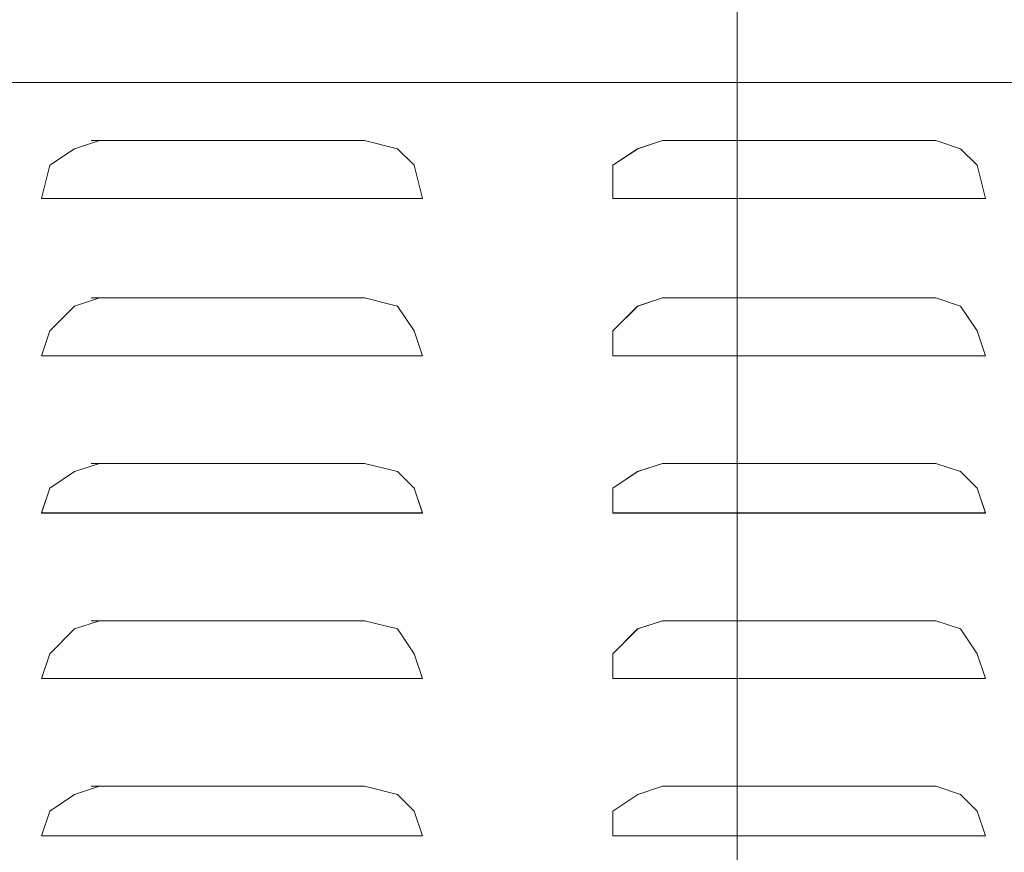
# Model space of a CAD drawing. Units: inches. Extents: x 0 to 210, y 85 to 211.
# Drawn here: x 161 to 173, y 172 to 182 of the extents above; entities that cross this region are included whole.
import ezdxf

# ---------------------------------------------------------------- set-up
doc = ezdxf.new("R2010")
doc.units = ezdxf.units.IN
doc.header["$MEASUREMENT"] = 0
doc.layers.add('Livello 1', color=7, linetype='Continuous')

# ---------------------------------------------------------------- blocks, each defined once
blk = doc.blocks.new('block 49')
at = {"layer": 'Livello 1', "color": 7, "lineweight": 15}
blk.add_lwpolyline([(194.13, 181.539), (145.19, 181.539)], dxfattribs=at)
blk = doc.blocks.new('block 63')
at = {"layer": 'Livello 1', "color": 7, "lineweight": 15}
blk.add_lwpolyline([(146.857, 181.539), (192.855, 181.539)], dxfattribs=at)
blk = doc.blocks.new('block 86')
at = {"layer": 'Livello 1', "color": 7, "lineweight": 15}
blk.add_lwpolyline([(161.569, 180.166), (161.667, 180.166)], dxfattribs=at)
blk = doc.blocks.new('block 87')
at = {"layer": 'Livello 1', "color": 7, "lineweight": 15}
blk.add_lwpolyline([(165.982, 180.166), (166.08, 180.166)], dxfattribs=at)
blk = doc.blocks.new('block 88')
at = {"layer": 'Livello 1', "color": 7, "lineweight": 15}
blk.add_lwpolyline([(166.08, 180.166), (165.394, 180.166)], dxfattribs=at)
blk = doc.blocks.new('block 89')
at = {"layer": 'Livello 1', "color": 7, "lineweight": 15}
blk.add_lwpolyline([(165.394, 180.166), (162.157, 180.166)], dxfattribs=at)
blk = doc.blocks.new('block 90')
at = {"layer": 'Livello 1', "color": 7, "lineweight": 15}
blk.add_lwpolyline([(165.394, 180.853), (162.157, 180.853)], dxfattribs=at)
blk = doc.blocks.new('block 91')
at = {"layer": 'Livello 1', "color": 7, "lineweight": 15}
blk.add_lwpolyline([(161.569, 180.166), (162.256, 180.166)], dxfattribs=at)
blk = doc.blocks.new('block 92')
at = {"layer": 'Livello 1', "color": 7, "lineweight": 15}
blk.add_lwpolyline([(162.256, 180.853), (161.961, 180.755), (161.667, 180.559), (161.569, 180.166)], dxfattribs=at)
blk = doc.blocks.new('block 93')
at = {"layer": 'Livello 1', "color": 7, "lineweight": 15}
blk.add_lwpolyline([(165.394, 180.853), (165.786, 180.755), (165.982, 180.559), (166.08, 180.166)], dxfattribs=at)
blk = doc.blocks.new('block 105')
at = {"layer": 'Livello 1', "color": 7, "lineweight": 15}
blk.add_lwpolyline([(161.569, 178.303), (161.667, 178.303)], dxfattribs=at)
blk = doc.blocks.new('block 106')
at = {"layer": 'Livello 1', "color": 7, "lineweight": 15}
blk.add_lwpolyline([(165.982, 178.303), (166.08, 178.303)], dxfattribs=at)
blk = doc.blocks.new('block 107')
at = {"layer": 'Livello 1', "color": 7, "lineweight": 15}
blk.add_lwpolyline([(166.08, 178.303), (165.394, 178.303)], dxfattribs=at)
blk = doc.blocks.new('block 108')
at = {"layer": 'Livello 1', "color": 7, "lineweight": 15}
blk.add_lwpolyline([(165.394, 178.303), (162.157, 178.303)], dxfattribs=at)
blk = doc.blocks.new('block 109')
at = {"layer": 'Livello 1', "color": 7, "lineweight": 15}
blk.add_lwpolyline([(165.394, 178.989), (162.157, 178.989)], dxfattribs=at)
blk = doc.blocks.new('block 110')
at = {"layer": 'Livello 1', "color": 7, "lineweight": 15}
blk.add_lwpolyline([(161.569, 178.303), (162.256, 178.303)], dxfattribs=at)
blk = doc.blocks.new('block 111')
at = {"layer": 'Livello 1', "color": 7, "lineweight": 15}
blk.add_lwpolyline([(162.256, 178.989), (161.961, 178.891), (161.667, 178.597), (161.569, 178.303)], dxfattribs=at)
blk = doc.blocks.new('block 112')
at = {"layer": 'Livello 1', "color": 7, "lineweight": 15}
blk.add_lwpolyline([(165.394, 178.989), (165.786, 178.891), (165.982, 178.597), (166.08, 178.303)], dxfattribs=at)
blk = doc.blocks.new('block 113')
at = {"layer": 'Livello 1', "color": 7, "lineweight": 15}
blk.add_lwpolyline([(161.569, 176.439), (161.667, 176.439)], dxfattribs=at)
blk = doc.blocks.new('block 114')
at = {"layer": 'Livello 1', "color": 7, "lineweight": 15}
blk.add_lwpolyline([(165.982, 176.439), (166.08, 176.439)], dxfattribs=at)
blk = doc.blocks.new('block 115')
at = {"layer": 'Livello 1', "color": 7, "lineweight": 15}
blk.add_lwpolyline([(166.08, 176.439), (165.394, 176.439)], dxfattribs=at)
blk = doc.blocks.new('block 116')
at = {"layer": 'Livello 1', "color": 7, "lineweight": 15}
blk.add_lwpolyline([(165.394, 176.439), (162.157, 176.439)], dxfattribs=at)
blk = doc.blocks.new('block 117')
at = {"layer": 'Livello 1', "color": 7, "lineweight": 15}
blk.add_lwpolyline([(165.394, 177.028), (162.157, 177.028)], dxfattribs=at)
blk = doc.blocks.new('block 118')
at = {"layer": 'Livello 1', "color": 7, "lineweight": 15}
blk.add_lwpolyline([(161.569, 176.439), (162.256, 176.439)], dxfattribs=at)
blk = doc.blocks.new('block 119')
at = {"layer": 'Livello 1', "color": 7, "lineweight": 15}
blk.add_lwpolyline([(162.256, 177.028), (161.961, 176.93), (161.667, 176.734), (161.569, 176.439)], dxfattribs=at)
blk = doc.blocks.new('block 120')
at = {"layer": 'Livello 1', "color": 7, "lineweight": 15}
blk.add_lwpolyline([(165.394, 177.028), (165.786, 176.93), (165.982, 176.734), (166.08, 176.439)], dxfattribs=at)
blk = doc.blocks.new('block 121')
at = {"layer": 'Livello 1', "color": 7, "lineweight": 15}
blk.add_lwpolyline([(161.569, 174.478), (161.667, 174.478)], dxfattribs=at)
blk = doc.blocks.new('block 122')
at = {"layer": 'Livello 1', "color": 7, "lineweight": 15}
blk.add_lwpolyline([(165.982, 174.478), (166.08, 174.478)], dxfattribs=at)
blk = doc.blocks.new('block 123')
at = {"layer": 'Livello 1', "color": 7, "lineweight": 15}
blk.add_lwpolyline([(166.08, 174.478), (165.394, 174.478)], dxfattribs=at)
blk = doc.blocks.new('block 124')
at = {"layer": 'Livello 1', "color": 7, "lineweight": 15}
blk.add_lwpolyline([(165.394, 174.478), (162.157, 174.478)], dxfattribs=at)
blk = doc.blocks.new('block 125')
at = {"layer": 'Livello 1', "color": 7, "lineweight": 15}
blk.add_lwpolyline([(165.394, 175.164), (162.157, 175.164)], dxfattribs=at)
blk = doc.blocks.new('block 126')
at = {"layer": 'Livello 1', "color": 7, "lineweight": 15}
blk.add_lwpolyline([(161.569, 174.478), (162.256, 174.478)], dxfattribs=at)
blk = doc.blocks.new('block 127')
at = {"layer": 'Livello 1', "color": 7, "lineweight": 15}
blk.add_lwpolyline([(162.256, 175.164), (161.961, 175.066), (161.667, 174.772), (161.569, 174.478)], dxfattribs=at)
blk = doc.blocks.new('block 128')
at = {"layer": 'Livello 1', "color": 7, "lineweight": 15}
blk.add_lwpolyline([(165.394, 175.164), (165.786, 175.066), (165.982, 174.772), (166.08, 174.478)], dxfattribs=at)
blk = doc.blocks.new('block 129')
at = {"layer": 'Livello 1', "color": 7, "lineweight": 15}
blk.add_lwpolyline([(161.569, 172.614), (161.667, 172.614)], dxfattribs=at)
blk = doc.blocks.new('block 130')
at = {"layer": 'Livello 1', "color": 7, "lineweight": 15}
blk.add_lwpolyline([(165.982, 172.614), (166.08, 172.614)], dxfattribs=at)
blk = doc.blocks.new('block 131')
at = {"layer": 'Livello 1', "color": 7, "lineweight": 15}
blk.add_lwpolyline([(166.08, 172.614), (165.394, 172.614)], dxfattribs=at)
blk = doc.blocks.new('block 132')
at = {"layer": 'Livello 1', "color": 7, "lineweight": 15}
blk.add_lwpolyline([(165.394, 172.614), (162.157, 172.614)], dxfattribs=at)
blk = doc.blocks.new('block 133')
at = {"layer": 'Livello 1', "color": 7, "lineweight": 15}
blk.add_lwpolyline([(165.394, 173.203), (162.157, 173.203)], dxfattribs=at)
blk = doc.blocks.new('block 134')
at = {"layer": 'Livello 1', "color": 7, "lineweight": 15}
blk.add_lwpolyline([(161.569, 172.614), (162.256, 172.614)], dxfattribs=at)
blk = doc.blocks.new('block 135')
at = {"layer": 'Livello 1', "color": 7, "lineweight": 15}
blk.add_lwpolyline([(162.256, 173.203), (161.961, 173.105), (161.667, 172.908), (161.569, 172.614)], dxfattribs=at)
blk = doc.blocks.new('block 136')
at = {"layer": 'Livello 1', "color": 7, "lineweight": 15}
blk.add_lwpolyline([(165.394, 173.203), (165.786, 173.105), (165.982, 172.908), (166.08, 172.614)], dxfattribs=at)
blk = doc.blocks.new('block 177')
at = {"layer": 'Livello 1', "color": 7, "lineweight": 15}
blk.add_lwpolyline([(168.336, 180.166)], dxfattribs=at)
blk = doc.blocks.new('block 178')
at = {"layer": 'Livello 1', "color": 7, "lineweight": 15}
blk.add_lwpolyline([(172.652, 180.166), (172.749, 180.166)], dxfattribs=at)
blk = doc.blocks.new('block 179')
at = {"layer": 'Livello 1', "color": 7, "lineweight": 15}
blk.add_lwpolyline([(172.749, 180.166), (172.063, 180.166)], dxfattribs=at)
blk = doc.blocks.new('block 180')
at = {"layer": 'Livello 1', "color": 7, "lineweight": 15}
blk.add_lwpolyline([(172.161, 180.166), (168.924, 180.166)], dxfattribs=at)
blk = doc.blocks.new('block 181')
at = {"layer": 'Livello 1', "color": 7, "lineweight": 15}
blk.add_lwpolyline([(172.161, 180.853), (168.924, 180.853)], dxfattribs=at)
blk = doc.blocks.new('block 182')
at = {"layer": 'Livello 1', "color": 7, "lineweight": 15}
blk.add_lwpolyline([(168.336, 180.166), (168.924, 180.166)], dxfattribs=at)
blk = doc.blocks.new('block 183')
at = {"layer": 'Livello 1', "color": 7, "lineweight": 15}
blk.add_lwpolyline([(168.924, 180.853), (168.63, 180.755), (168.336, 180.559), (168.336, 180.166)], dxfattribs=at)
blk = doc.blocks.new('block 184')
at = {"layer": 'Livello 1', "color": 7, "lineweight": 15}
blk.add_lwpolyline([(172.161, 180.853), (172.455, 180.755), (172.652, 180.559), (172.749, 180.166)], dxfattribs=at)
blk = doc.blocks.new('block 185')
at = {"layer": 'Livello 1', "color": 7, "lineweight": 15}
blk.add_lwpolyline([(168.336, 178.303)], dxfattribs=at)
blk = doc.blocks.new('block 186')
at = {"layer": 'Livello 1', "color": 7, "lineweight": 15}
blk.add_lwpolyline([(172.652, 178.303), (172.749, 178.303)], dxfattribs=at)
blk = doc.blocks.new('block 187')
at = {"layer": 'Livello 1', "color": 7, "lineweight": 15}
blk.add_lwpolyline([(172.749, 178.303), (172.063, 178.303)], dxfattribs=at)
blk = doc.blocks.new('block 188')
at = {"layer": 'Livello 1', "color": 7, "lineweight": 15}
blk.add_lwpolyline([(172.161, 178.303), (168.924, 178.303)], dxfattribs=at)
blk = doc.blocks.new('block 189')
at = {"layer": 'Livello 1', "color": 7, "lineweight": 15}
blk.add_lwpolyline([(172.161, 178.989), (168.924, 178.989)], dxfattribs=at)
blk = doc.blocks.new('block 190')
at = {"layer": 'Livello 1', "color": 7, "lineweight": 15}
blk.add_lwpolyline([(168.336, 178.303), (168.924, 178.303)], dxfattribs=at)
blk = doc.blocks.new('block 191')
at = {"layer": 'Livello 1', "color": 7, "lineweight": 15}
blk.add_lwpolyline([(168.924, 178.989), (168.63, 178.891), (168.336, 178.597), (168.336, 178.303)], dxfattribs=at)
blk = doc.blocks.new('block 192')
at = {"layer": 'Livello 1', "color": 7, "lineweight": 15}
blk.add_lwpolyline([(172.161, 178.989), (172.455, 178.891), (172.652, 178.597), (172.749, 178.303)], dxfattribs=at)
blk = doc.blocks.new('block 193')
at = {"layer": 'Livello 1', "color": 7, "lineweight": 15}
blk.add_lwpolyline([(168.336, 176.439)], dxfattribs=at)
blk = doc.blocks.new('block 194')
at = {"layer": 'Livello 1', "color": 7, "lineweight": 15}
blk.add_lwpolyline([(172.652, 176.439), (172.749, 176.439)], dxfattribs=at)
blk = doc.blocks.new('block 195')
at = {"layer": 'Livello 1', "color": 7, "lineweight": 15}
blk.add_lwpolyline([(172.749, 176.439), (172.063, 176.439)], dxfattribs=at)
blk = doc.blocks.new('block 196')
at = {"layer": 'Livello 1', "color": 7, "lineweight": 15}
blk.add_lwpolyline([(172.161, 176.439), (168.924, 176.439)], dxfattribs=at)
blk = doc.blocks.new('block 197')
at = {"layer": 'Livello 1', "color": 7, "lineweight": 15}
blk.add_lwpolyline([(172.161, 177.028), (168.924, 177.028)], dxfattribs=at)
blk = doc.blocks.new('block 198')
at = {"layer": 'Livello 1', "color": 7, "lineweight": 15}
blk.add_lwpolyline([(168.336, 176.439), (168.924, 176.439)], dxfattribs=at)
blk = doc.blocks.new('block 199')
at = {"layer": 'Livello 1', "color": 7, "lineweight": 15}
blk.add_lwpolyline([(168.924, 177.028), (168.63, 176.93), (168.336, 176.734), (168.336, 176.439)], dxfattribs=at)
blk = doc.blocks.new('block 200')
at = {"layer": 'Livello 1', "color": 7, "lineweight": 15}
blk.add_lwpolyline([(172.161, 177.028), (172.455, 176.93), (172.652, 176.734), (172.749, 176.439)], dxfattribs=at)
blk = doc.blocks.new('block 201')
at = {"layer": 'Livello 1', "color": 7, "lineweight": 15}
blk.add_lwpolyline([(168.336, 174.478)], dxfattribs=at)
blk = doc.blocks.new('block 202')
at = {"layer": 'Livello 1', "color": 7, "lineweight": 15}
blk.add_lwpolyline([(172.652, 174.478), (172.749, 174.478)], dxfattribs=at)
blk = doc.blocks.new('block 203')
at = {"layer": 'Livello 1', "color": 7, "lineweight": 15}
blk.add_lwpolyline([(172.749, 174.478), (172.063, 174.478)], dxfattribs=at)
blk = doc.blocks.new('block 204')
at = {"layer": 'Livello 1', "color": 7, "lineweight": 15}
blk.add_lwpolyline([(172.161, 174.478), (168.924, 174.478)], dxfattribs=at)
blk = doc.blocks.new('block 205')
at = {"layer": 'Livello 1', "color": 7, "lineweight": 15}
blk.add_lwpolyline([(172.161, 175.164), (168.924, 175.164)], dxfattribs=at)
blk = doc.blocks.new('block 206')
at = {"layer": 'Livello 1', "color": 7, "lineweight": 15}
blk.add_lwpolyline([(168.336, 174.478), (168.924, 174.478)], dxfattribs=at)
blk = doc.blocks.new('block 207')
at = {"layer": 'Livello 1', "color": 7, "lineweight": 15}
blk.add_lwpolyline([(168.924, 175.164), (168.63, 175.066), (168.336, 174.772), (168.336, 174.478)], dxfattribs=at)
blk = doc.blocks.new('block 208')
at = {"layer": 'Livello 1', "color": 7, "lineweight": 15}
blk.add_lwpolyline([(172.161, 175.164), (172.455, 175.066), (172.652, 174.772), (172.749, 174.478)], dxfattribs=at)
blk = doc.blocks.new('block 209')
at = {"layer": 'Livello 1', "color": 7, "lineweight": 15}
blk.add_lwpolyline([(168.336, 172.614)], dxfattribs=at)
blk = doc.blocks.new('block 210')
at = {"layer": 'Livello 1', "color": 7, "lineweight": 15}
blk.add_lwpolyline([(172.652, 172.614), (172.749, 172.614)], dxfattribs=at)
blk = doc.blocks.new('block 211')
at = {"layer": 'Livello 1', "color": 7, "lineweight": 15}
blk.add_lwpolyline([(172.749, 172.614), (172.063, 172.614)], dxfattribs=at)
blk = doc.blocks.new('block 212')
at = {"layer": 'Livello 1', "color": 7, "lineweight": 15}
blk.add_lwpolyline([(172.161, 172.614), (168.924, 172.614)], dxfattribs=at)
blk = doc.blocks.new('block 213')
at = {"layer": 'Livello 1', "color": 7, "lineweight": 15}
blk.add_lwpolyline([(172.161, 173.203), (168.924, 173.203)], dxfattribs=at)
blk = doc.blocks.new('block 214')
at = {"layer": 'Livello 1', "color": 7, "lineweight": 15}
blk.add_lwpolyline([(168.336, 172.614), (168.924, 172.614)], dxfattribs=at)
blk = doc.blocks.new('block 215')
at = {"layer": 'Livello 1', "color": 7, "lineweight": 15}
blk.add_lwpolyline([(168.924, 173.203), (168.631, 173.105), (168.336, 172.908), (168.336, 172.614)], dxfattribs=at)
blk = doc.blocks.new('block 216')
at = {"layer": 'Livello 1', "color": 7, "lineweight": 15}
blk.add_lwpolyline([(172.161, 173.203), (172.455, 173.105), (172.651, 172.908), (172.749, 172.614)], dxfattribs=at)
blk = doc.blocks.new('block 391')
at = {"layer": 'Livello 1', "color": 7, "lineweight": 15}
blk.add_lwpolyline([(194.032, 181.539), (145.19, 181.539)], dxfattribs=at)
blk = doc.blocks.new('block 403')
at = {"layer": 'Livello 1', "color": 7, "lineweight": 15}
blk.add_lwpolyline([(146.759, 181.539), (192.855, 181.539)], dxfattribs=at)
blk = doc.blocks.new('block 619')
at = {"layer": 'Livello 1', "color": 7, "lineweight": 15}
blk.add_lwpolyline([(161.569, 180.166), (161.667, 180.166)], dxfattribs=at)
blk = doc.blocks.new('block 620')
at = {"layer": 'Livello 1', "color": 7, "lineweight": 15}
blk.add_lwpolyline([(165.982, 180.166), (166.08, 180.166)], dxfattribs=at)
blk = doc.blocks.new('block 621')
at = {"layer": 'Livello 1', "color": 7, "lineweight": 15}
blk.add_lwpolyline([(166.08, 180.166), (165.394, 180.166)], dxfattribs=at)
blk = doc.blocks.new('block 622')
at = {"layer": 'Livello 1', "color": 7, "lineweight": 15}
blk.add_lwpolyline([(165.394, 180.166), (162.157, 180.166)], dxfattribs=at)
blk = doc.blocks.new('block 623')
at = {"layer": 'Livello 1', "color": 7, "lineweight": 15}
blk.add_lwpolyline([(165.394, 180.853), (162.157, 180.853)], dxfattribs=at)
blk = doc.blocks.new('block 624')
at = {"layer": 'Livello 1', "color": 7, "lineweight": 15}
blk.add_lwpolyline([(161.569, 180.166), (162.255, 180.166)], dxfattribs=at)
blk = doc.blocks.new('block 625')
at = {"layer": 'Livello 1', "color": 7, "lineweight": 15}
blk.add_lwpolyline([(162.255, 180.853), (161.961, 180.755), (161.667, 180.559), (161.569, 180.166)], dxfattribs=at)
blk = doc.blocks.new('block 626')
at = {"layer": 'Livello 1', "color": 7, "lineweight": 15}
blk.add_lwpolyline([(165.394, 180.853), (165.786, 180.755), (165.982, 180.559), (166.08, 180.166)], dxfattribs=at)
blk = doc.blocks.new('block 637')
at = {"layer": 'Livello 1', "color": 7, "lineweight": 15}
blk.add_lwpolyline([(161.569, 178.303), (161.667, 178.303)], dxfattribs=at)
blk = doc.blocks.new('block 638')
at = {"layer": 'Livello 1', "color": 7, "lineweight": 15}
blk.add_lwpolyline([(165.982, 178.303), (166.08, 178.303)], dxfattribs=at)
blk = doc.blocks.new('block 639')
at = {"layer": 'Livello 1', "color": 7, "lineweight": 15}
blk.add_lwpolyline([(166.08, 178.303), (165.394, 178.303)], dxfattribs=at)
blk = doc.blocks.new('block 640')
at = {"layer": 'Livello 1', "color": 7, "lineweight": 15}
blk.add_lwpolyline([(165.394, 178.303), (162.157, 178.303)], dxfattribs=at)
blk = doc.blocks.new('block 641')
at = {"layer": 'Livello 1', "color": 7, "lineweight": 15}
blk.add_lwpolyline([(165.394, 178.989), (162.157, 178.989)], dxfattribs=at)
blk = doc.blocks.new('block 642')
at = {"layer": 'Livello 1', "color": 7, "lineweight": 15}
blk.add_lwpolyline([(161.569, 178.303), (162.255, 178.303)], dxfattribs=at)
blk = doc.blocks.new('block 643')
at = {"layer": 'Livello 1', "color": 7, "lineweight": 15}
blk.add_lwpolyline([(162.255, 178.989), (161.961, 178.891), (161.667, 178.597), (161.569, 178.303)], dxfattribs=at)
blk = doc.blocks.new('block 644')
at = {"layer": 'Livello 1', "color": 7, "lineweight": 15}
blk.add_lwpolyline([(165.394, 178.989), (165.786, 178.891), (165.982, 178.597), (166.08, 178.303)], dxfattribs=at)
blk = doc.blocks.new('block 645')
at = {"layer": 'Livello 1', "color": 7, "lineweight": 15}
blk.add_lwpolyline([(161.569, 176.44), (161.667, 176.44)], dxfattribs=at)
blk = doc.blocks.new('block 646')
at = {"layer": 'Livello 1', "color": 7, "lineweight": 15}
blk.add_lwpolyline([(165.982, 176.44), (166.08, 176.44)], dxfattribs=at)
blk = doc.blocks.new('block 647')
at = {"layer": 'Livello 1', "color": 7, "lineweight": 15}
blk.add_lwpolyline([(166.08, 176.44), (165.394, 176.44)], dxfattribs=at)
blk = doc.blocks.new('block 648')
at = {"layer": 'Livello 1', "color": 7, "lineweight": 15}
blk.add_lwpolyline([(165.394, 176.44), (162.157, 176.44)], dxfattribs=at)
blk = doc.blocks.new('block 649')
at = {"layer": 'Livello 1', "color": 7, "lineweight": 15}
blk.add_lwpolyline([(165.394, 177.028), (162.157, 177.028)], dxfattribs=at)
blk = doc.blocks.new('block 650')
at = {"layer": 'Livello 1', "color": 7, "lineweight": 15}
blk.add_lwpolyline([(161.569, 176.44), (162.255, 176.44)], dxfattribs=at)
blk = doc.blocks.new('block 651')
at = {"layer": 'Livello 1', "color": 7, "lineweight": 15}
blk.add_lwpolyline([(162.255, 177.028), (161.961, 176.93), (161.667, 176.734), (161.569, 176.44)], dxfattribs=at)
blk = doc.blocks.new('block 652')
at = {"layer": 'Livello 1', "color": 7, "lineweight": 15}
blk.add_lwpolyline([(165.394, 177.028), (165.786, 176.93), (165.982, 176.734), (166.08, 176.44)], dxfattribs=at)
blk = doc.blocks.new('block 653')
at = {"layer": 'Livello 1', "color": 7, "lineweight": 15}
blk.add_lwpolyline([(161.569, 174.478), (161.667, 174.478)], dxfattribs=at)
blk = doc.blocks.new('block 654')
at = {"layer": 'Livello 1', "color": 7, "lineweight": 15}
blk.add_lwpolyline([(165.982, 174.478), (166.08, 174.478)], dxfattribs=at)
blk = doc.blocks.new('block 655')
at = {"layer": 'Livello 1', "color": 7, "lineweight": 15}
blk.add_lwpolyline([(166.08, 174.478), (165.394, 174.478)], dxfattribs=at)
blk = doc.blocks.new('block 656')
at = {"layer": 'Livello 1', "color": 7, "lineweight": 15}
blk.add_lwpolyline([(165.394, 174.478), (162.157, 174.478)], dxfattribs=at)
blk = doc.blocks.new('block 657')
at = {"layer": 'Livello 1', "color": 7, "lineweight": 15}
blk.add_lwpolyline([(165.394, 175.164), (162.157, 175.164)], dxfattribs=at)
blk = doc.blocks.new('block 658')
at = {"layer": 'Livello 1', "color": 7, "lineweight": 15}
blk.add_lwpolyline([(161.569, 174.478), (162.255, 174.478)], dxfattribs=at)
blk = doc.blocks.new('block 659')
at = {"layer": 'Livello 1', "color": 7, "lineweight": 15}
blk.add_lwpolyline([(162.255, 175.164), (161.961, 175.066), (161.667, 174.772), (161.569, 174.478)], dxfattribs=at)
blk = doc.blocks.new('block 660')
at = {"layer": 'Livello 1', "color": 7, "lineweight": 15}
blk.add_lwpolyline([(165.394, 175.164), (165.786, 175.066), (165.982, 174.772), (166.08, 174.478)], dxfattribs=at)
blk = doc.blocks.new('block 661')
at = {"layer": 'Livello 1', "color": 7, "lineweight": 15}
blk.add_lwpolyline([(161.569, 172.614), (161.667, 172.614)], dxfattribs=at)
blk = doc.blocks.new('block 662')
at = {"layer": 'Livello 1', "color": 7, "lineweight": 15}
blk.add_lwpolyline([(165.982, 172.614), (166.08, 172.614)], dxfattribs=at)
blk = doc.blocks.new('block 663')
at = {"layer": 'Livello 1', "color": 7, "lineweight": 15}
blk.add_lwpolyline([(166.08, 172.614), (165.394, 172.614)], dxfattribs=at)
blk = doc.blocks.new('block 664')
at = {"layer": 'Livello 1', "color": 7, "lineweight": 15}
blk.add_lwpolyline([(165.394, 172.614), (162.157, 172.614)], dxfattribs=at)
blk = doc.blocks.new('block 665')
at = {"layer": 'Livello 1', "color": 7, "lineweight": 15}
blk.add_lwpolyline([(165.394, 173.203), (162.157, 173.203)], dxfattribs=at)
blk = doc.blocks.new('block 666')
at = {"layer": 'Livello 1', "color": 7, "lineweight": 15}
blk.add_lwpolyline([(161.569, 172.614), (162.255, 172.614)], dxfattribs=at)
blk = doc.blocks.new('block 667')
at = {"layer": 'Livello 1', "color": 7, "lineweight": 15}
blk.add_lwpolyline([(162.255, 173.203), (161.961, 173.105), (161.667, 172.908), (161.569, 172.614)], dxfattribs=at)
blk = doc.blocks.new('block 668')
at = {"layer": 'Livello 1', "color": 7, "lineweight": 15}
blk.add_lwpolyline([(165.394, 173.203), (165.786, 173.105), (165.982, 172.908), (166.08, 172.614)], dxfattribs=at)
blk = doc.blocks.new('block 709')
at = {"layer": 'Livello 1', "color": 7, "lineweight": 15}
blk.add_lwpolyline([(168.336, 180.166)], dxfattribs=at)
blk = doc.blocks.new('block 710')
at = {"layer": 'Livello 1', "color": 7, "lineweight": 15}
blk.add_lwpolyline([(172.651, 180.166), (172.75, 180.166)], dxfattribs=at)
blk = doc.blocks.new('block 711')
at = {"layer": 'Livello 1', "color": 7, "lineweight": 15}
blk.add_lwpolyline([(172.75, 180.166), (172.063, 180.166)], dxfattribs=at)
blk = doc.blocks.new('block 712')
at = {"layer": 'Livello 1', "color": 7, "lineweight": 15}
blk.add_lwpolyline([(172.161, 180.166), (168.925, 180.166)], dxfattribs=at)
blk = doc.blocks.new('block 713')
at = {"layer": 'Livello 1', "color": 7, "lineweight": 15}
blk.add_lwpolyline([(172.161, 180.853), (168.925, 180.853)], dxfattribs=at)
blk = doc.blocks.new('block 714')
at = {"layer": 'Livello 1', "color": 7, "lineweight": 15}
blk.add_lwpolyline([(168.336, 180.166), (168.925, 180.166)], dxfattribs=at)
blk = doc.blocks.new('block 715')
at = {"layer": 'Livello 1', "color": 7, "lineweight": 15}
blk.add_lwpolyline([(168.925, 180.853), (168.631, 180.755), (168.336, 180.559), (168.336, 180.166)], dxfattribs=at)
blk = doc.blocks.new('block 716')
at = {"layer": 'Livello 1', "color": 7, "lineweight": 15}
blk.add_lwpolyline([(172.161, 180.853), (172.455, 180.755), (172.651, 180.559), (172.75, 180.166)], dxfattribs=at)
blk = doc.blocks.new('block 717')
at = {"layer": 'Livello 1', "color": 7, "lineweight": 15}
blk.add_lwpolyline([(168.336, 178.303)], dxfattribs=at)
blk = doc.blocks.new('block 718')
at = {"layer": 'Livello 1', "color": 7, "lineweight": 15}
blk.add_lwpolyline([(172.651, 178.303), (172.75, 178.303)], dxfattribs=at)
blk = doc.blocks.new('block 719')
at = {"layer": 'Livello 1', "color": 7, "lineweight": 15}
blk.add_lwpolyline([(172.75, 178.303), (172.063, 178.303)], dxfattribs=at)
blk = doc.blocks.new('block 720')
at = {"layer": 'Livello 1', "color": 7, "lineweight": 15}
blk.add_lwpolyline([(172.161, 178.303), (168.925, 178.303)], dxfattribs=at)
blk = doc.blocks.new('block 721')
at = {"layer": 'Livello 1', "color": 7, "lineweight": 15}
blk.add_lwpolyline([(172.161, 178.989), (168.925, 178.989)], dxfattribs=at)
blk = doc.blocks.new('block 722')
at = {"layer": 'Livello 1', "color": 7, "lineweight": 15}
blk.add_lwpolyline([(168.336, 178.303), (168.925, 178.303)], dxfattribs=at)
blk = doc.blocks.new('block 723')
at = {"layer": 'Livello 1', "color": 7, "lineweight": 15}
blk.add_lwpolyline([(168.925, 178.989), (168.631, 178.891), (168.336, 178.597), (168.336, 178.303)], dxfattribs=at)
blk = doc.blocks.new('block 724')
at = {"layer": 'Livello 1', "color": 7, "lineweight": 15}
blk.add_lwpolyline([(172.161, 178.989), (172.455, 178.891), (172.651, 178.597), (172.75, 178.303)], dxfattribs=at)
blk = doc.blocks.new('block 725')
at = {"layer": 'Livello 1', "color": 7, "lineweight": 15}
blk.add_lwpolyline([(168.336, 176.44)], dxfattribs=at)
blk = doc.blocks.new('block 726')
at = {"layer": 'Livello 1', "color": 7, "lineweight": 15}
blk.add_lwpolyline([(172.651, 176.44), (172.75, 176.44)], dxfattribs=at)
blk = doc.blocks.new('block 727')
at = {"layer": 'Livello 1', "color": 7, "lineweight": 15}
blk.add_lwpolyline([(172.75, 176.44), (172.063, 176.44)], dxfattribs=at)
blk = doc.blocks.new('block 728')
at = {"layer": 'Livello 1', "color": 7, "lineweight": 15}
blk.add_lwpolyline([(172.161, 176.44), (168.925, 176.44)], dxfattribs=at)
blk = doc.blocks.new('block 729')
at = {"layer": 'Livello 1', "color": 7, "lineweight": 15}
blk.add_lwpolyline([(172.161, 177.028), (168.925, 177.028)], dxfattribs=at)
blk = doc.blocks.new('block 730')
at = {"layer": 'Livello 1', "color": 7, "lineweight": 15}
blk.add_lwpolyline([(168.336, 176.44), (168.925, 176.44)], dxfattribs=at)
blk = doc.blocks.new('block 731')
at = {"layer": 'Livello 1', "color": 7, "lineweight": 15}
blk.add_lwpolyline([(168.925, 177.028), (168.631, 176.93), (168.336, 176.734), (168.336, 176.44)], dxfattribs=at)
blk = doc.blocks.new('block 732')
at = {"layer": 'Livello 1', "color": 7, "lineweight": 15}
blk.add_lwpolyline([(172.161, 177.028), (172.455, 176.93), (172.651, 176.734), (172.75, 176.44)], dxfattribs=at)
blk = doc.blocks.new('block 733')
at = {"layer": 'Livello 1', "color": 7, "lineweight": 15}
blk.add_lwpolyline([(168.336, 174.478)], dxfattribs=at)
blk = doc.blocks.new('block 734')
at = {"layer": 'Livello 1', "color": 7, "lineweight": 15}
blk.add_lwpolyline([(172.651, 174.478), (172.75, 174.478)], dxfattribs=at)
blk = doc.blocks.new('block 735')
at = {"layer": 'Livello 1', "color": 7, "lineweight": 15}
blk.add_lwpolyline([(172.75, 174.478), (172.063, 174.478)], dxfattribs=at)
blk = doc.blocks.new('block 736')
at = {"layer": 'Livello 1', "color": 7, "lineweight": 15}
blk.add_lwpolyline([(172.161, 174.478), (168.925, 174.478)], dxfattribs=at)
blk = doc.blocks.new('block 737')
at = {"layer": 'Livello 1', "color": 7, "lineweight": 15}
blk.add_lwpolyline([(172.161, 175.164), (168.925, 175.164)], dxfattribs=at)
blk = doc.blocks.new('block 738')
at = {"layer": 'Livello 1', "color": 7, "lineweight": 15}
blk.add_lwpolyline([(168.336, 174.478), (168.925, 174.478)], dxfattribs=at)
blk = doc.blocks.new('block 739')
at = {"layer": 'Livello 1', "color": 7, "lineweight": 15}
blk.add_lwpolyline([(168.925, 175.164), (168.631, 175.066), (168.336, 174.772), (168.336, 174.478)], dxfattribs=at)
blk = doc.blocks.new('block 740')
at = {"layer": 'Livello 1', "color": 7, "lineweight": 15}
blk.add_lwpolyline([(172.161, 175.164), (172.455, 175.066), (172.651, 174.772), (172.75, 174.478)], dxfattribs=at)
blk = doc.blocks.new('block 741')
at = {"layer": 'Livello 1', "color": 7, "lineweight": 15}
blk.add_lwpolyline([(168.336, 172.614)], dxfattribs=at)
blk = doc.blocks.new('block 742')
at = {"layer": 'Livello 1', "color": 7, "lineweight": 15}
blk.add_lwpolyline([(172.651, 172.614), (172.75, 172.614)], dxfattribs=at)
blk = doc.blocks.new('block 743')
at = {"layer": 'Livello 1', "color": 7, "lineweight": 15}
blk.add_lwpolyline([(172.75, 172.614), (172.063, 172.614)], dxfattribs=at)
blk = doc.blocks.new('block 744')
at = {"layer": 'Livello 1', "color": 7, "lineweight": 15}
blk.add_lwpolyline([(172.161, 172.614), (168.925, 172.614)], dxfattribs=at)
blk = doc.blocks.new('block 745')
at = {"layer": 'Livello 1', "color": 7, "lineweight": 15}
blk.add_lwpolyline([(172.161, 173.203), (168.925, 173.203)], dxfattribs=at)
blk = doc.blocks.new('block 746')
at = {"layer": 'Livello 1', "color": 7, "lineweight": 15}
blk.add_lwpolyline([(168.336, 172.614), (168.925, 172.614)], dxfattribs=at)
blk = doc.blocks.new('block 747')
at = {"layer": 'Livello 1', "color": 7, "lineweight": 15}
blk.add_lwpolyline([(168.925, 173.203), (168.631, 173.105), (168.336, 172.908), (168.336, 172.614)], dxfattribs=at)
blk = doc.blocks.new('block 748')
at = {"layer": 'Livello 1', "color": 7, "lineweight": 15}
blk.add_lwpolyline([(172.161, 173.203), (172.455, 173.105), (172.651, 172.908), (172.75, 172.614)], dxfattribs=at)
blk = doc.blocks.new('block 1128')
at = {"layer": 'Livello 1', "color": 7, "lineweight": 15}
blk.add_lwpolyline([(169.807, 166.926), (169.807, 185.56)], dxfattribs=at)

msp = doc.modelspace()

# ---------------------------------------------------------------- block references
at = {"layer": 'Livello 1'}
for name in ['block 1128', 'block 49', 'block 391', 'block 403', 'block 63', 'block 92', 'block 625', 'block 90', 'block 623', 'block 93', 'block 626', 'block 183', 'block 715', 'block 181', 'block 713', 'block 184', 'block 716', 'block 86', 'block 91', 'block 619', 'block 624', 'block 89', 'block 622', 'block 88', 'block 621', 'block 87', 'block 620', 'block 177', 'block 182', 'block 709', 'block 714', 'block 180', 'block 712', 'block 179', 'block 711', 'block 710', 'block 178', 'block 111', 'block 643', 'block 109', 'block 641', 'block 112', 'block 644', 'block 191', 'block 723', 'block 189', 'block 721', 'block 192', 'block 724', 'block 105', 'block 110', 'block 637', 'block 642', 'block 108', 'block 640', 'block 107', 'block 639', 'block 106', 'block 638', 'block 185', 'block 190', 'block 717', 'block 722', 'block 188', 'block 720', 'block 187', 'block 719', 'block 718', 'block 186', 'block 119', 'block 651', 'block 117', 'block 649', 'block 120', 'block 652', 'block 199', 'block 731', 'block 197', 'block 729', 'block 200', 'block 732', 'block 645', 'block 650', 'block 113', 'block 118', 'block 648', 'block 116', 'block 647', 'block 115', 'block 646', 'block 114', 'block 725', 'block 730', 'block 193', 'block 198', 'block 196', 'block 728', 'block 727', 'block 195', 'block 726', 'block 194', 'block 127', 'block 659', 'block 125', 'block 657', 'block 128', 'block 660', 'block 207', 'block 739', 'block 205', 'block 737', 'block 208', 'block 740', 'block 121', 'block 126', 'block 653', 'block 658', 'block 124', 'block 656', 'block 123', 'block 655', 'block 122', 'block 654', 'block 201', 'block 206', 'block 733', 'block 738', 'block 204', 'block 736', 'block 203', 'block 735', 'block 734', 'block 202', 'block 135', 'block 667', 'block 133', 'block 665', 'block 136', 'block 668', 'block 215', 'block 747', 'block 213', 'block 745', 'block 216', 'block 748', 'block 129', 'block 134', 'block 661', 'block 666', 'block 132', 'block 664', 'block 131', 'block 663', 'block 130', 'block 662', 'block 209', 'block 214', 'block 741', 'block 746', 'block 212', 'block 744', 'block 211', 'block 743', 'block 742', 'block 210']:
    msp.add_blockref(name, (0, 0), dxfattribs=at)

doc.saveas('drawing.dxf')
